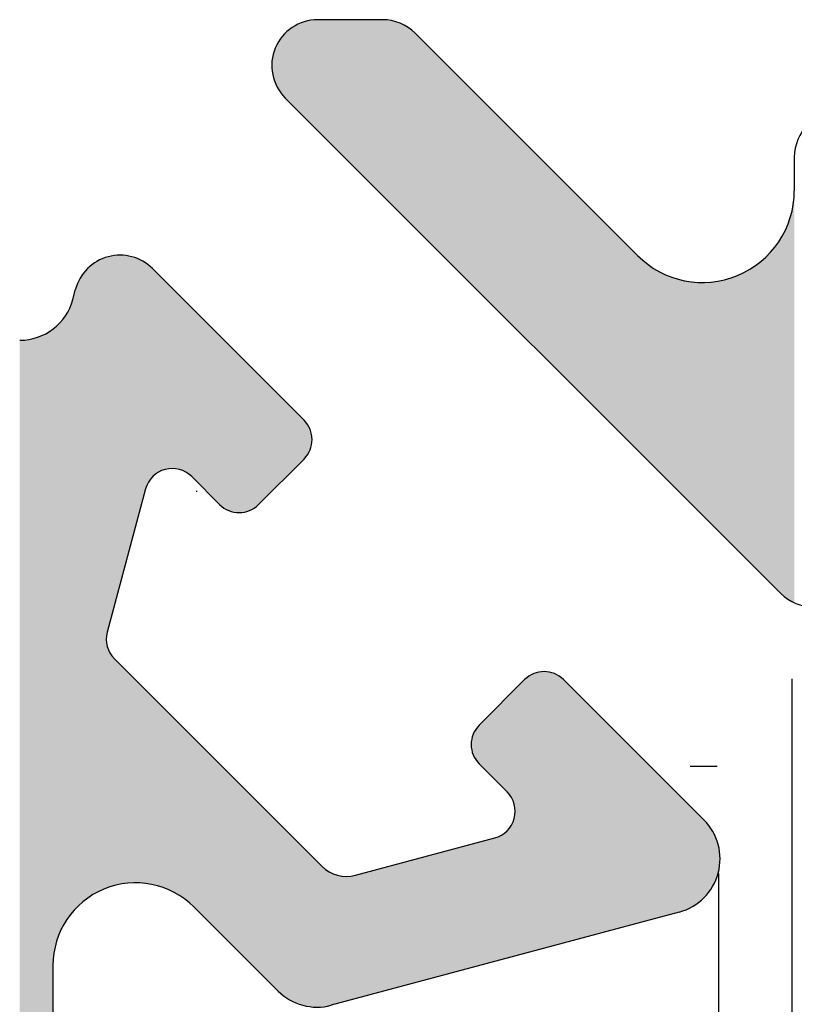
# Model space of a CAD drawing. Extents: x 5703 to 6902, y -25 to 843.
# Drawn here: x 5895 to 5904, y 723 to 734 of the extents above; entities that cross this region are included whole.
import ezdxf

# ---------------------------------------------------------------- set-up
doc = ezdxf.new("R2010")
doc.units = 0
doc.header["$MEASUREMENT"] = 0
doc.layers.get('0').update_dxf_attribs({"linetype": 'CONTINUOUS'})
doc.layers.add('LEVEL_2', color=7, linetype='CONTINUOUS')
doc.layers.add('SL-caixilho', color=3, linetype='CONTINUOUS')

# ---------------------------------------------------------------- blocks, each defined once
blk = doc.blocks.new('*U2')
at = {"layer": 'LEVEL_2', "color": 7}
for points in [[(5654.198, 2315.955), (5654.171, 2322.826), (5654.198, 2322.833)], [(5654.207, 2318.748), (5654.198, 2322.833), (5654.207, 2322.835)], [(5654.225, 2318.815), (5654.207, 2322.835), (5654.225, 2322.84)], [(5654.248, 2318.9), (5654.225, 2322.84), (5654.248, 2322.846)], [(5654.251, 2318.913), (5654.248, 2322.846), (5654.251, 2322.847)], [(5654.263, 2318.957), (5654.251, 2322.847), (5654.263, 2322.85)], [(5654.285, 2319.038), (5654.263, 2322.85), (5654.285, 2322.852)], [(5654.358, 2319.31), (5654.285, 2322.852), (5654.358, 2322.857)], [(5654.01, 2315.857), (5653.961, 2322.673), (5654.01, 2322.727)], [(5654.018, 2315.862), (5654.01, 2322.727), (5654.018, 2322.733)], [(5654.086, 2315.906), (5654.018, 2322.733), (5654.086, 2322.784)], [(5654.098, 2315.913), (5654.086, 2322.784), (5654.098, 2322.79)], [(5654.171, 2315.944), (5654.098, 2322.79), (5654.171, 2322.826)], [(5653.946, 2315.811), (5653.896, 2322.576), (5653.946, 2322.657)], [(5653.961, 2315.825), (5653.946, 2322.657), (5653.961, 2322.673)], [(5653.896, 2315.764), (5653.863, 2322.486), (5653.896, 2322.576)], [(5653.842, 2315.713), (5653.833, 2322.375), (5653.842, 2322.408)], [(5653.863, 2315.733), (5653.842, 2322.408), (5653.863, 2322.486)], [(5654.923, 2320.532), (5654.923, 2322.488), (5654.979, 2320.525)], [(5654.979, 2320.525), (5654.979, 2322.431), (5655.027, 2320.51)], [(5653.833, 2315.701), (5653.797, 2322.277), (5653.833, 2322.375)], [(5655.027, 2320.51), (5655.027, 2322.383), (5655.034, 2320.508)], [(5655.034, 2320.508), (5655.034, 2322.377), (5655.084, 2320.481)], [(5655.084, 2320.481), (5655.084, 2322.327), (5655.128, 2320.444)], [(5653.746, 2315.582), (5653.737, 2322.174), (5653.746, 2322.189)], [(5653.794, 2315.648), (5653.746, 2322.189), (5653.794, 2322.27)], [(5653.797, 2315.652), (5653.794, 2322.27), (5653.797, 2322.277)], [(5655.128, 2320.444), (5655.128, 2322.283), (5655.152, 2320.42)], [(5655.152, 2320.42), (5655.152, 2322.258), (5655.432, 2320.14)], [(5653.662, 2315.389), (5653.631, 2322.066), (5653.662, 2322.09)], [(5653.674, 2315.436), (5653.662, 2322.09), (5653.674, 2322.104)], [(5653.662, 2315.391), (5653.662, 2322.09), (5653.662, 2322.09)], [(5653.737, 2315.563), (5653.674, 2322.104), (5653.737, 2322.174)], [(5653.573, 2304.505), (5653.473, 2321.972), (5653.573, 2322.022)], [(5653.616, 2304.43), (5653.573, 2322.022), (5653.616, 2322.055)], [(5653.573, 2304.505), (5653.573, 2322.022), (5653.616, 2304.43)], [(5653.631, 2315.279), (5653.616, 2322.055), (5653.631, 2322.066)], [(5655.432, 2320.14), (5655.432, 2321.979), (5655.478, 2320.103)], [(5653.365, 2304.864), (5653.254, 2321.93), (5653.365, 2321.941)], [(5653.254, 2305.058), (5653.254, 2321.93), (5653.365, 2304.864)], [(5653.473, 2304.678), (5653.365, 2321.941), (5653.473, 2321.972)], [(5653.365, 2304.864), (5653.365, 2321.941), (5653.473, 2304.678)], [(5653.473, 2304.678), (5653.473, 2321.972), (5653.573, 2304.505)], [(5655.478, 2320.103), (5655.478, 2321.933), (5655.529, 2320.075)], [(5655.529, 2320.075), (5655.529, 2321.881), (5655.586, 2320.058)], [(5655.586, 2320.058), (5655.586, 2321.825), (5655.637, 2320.053)], [(5655.637, 2320.053), (5655.637, 2321.774), (5655.644, 2320.052)], [(5658.755, 2315.247), (5658.653, 2318.128), (5658.755, 2318.231)], [(5658.801, 2315.259), (5658.755, 2318.231), (5658.801, 2318.268)], [(5658.853, 2315.273), (5658.801, 2318.268), (5658.853, 2318.296)], [(5658.909, 2315.288), (5658.853, 2318.296), (5658.909, 2318.313)], [(5658.968, 2315.304), (5658.909, 2318.313), (5658.968, 2318.319)], [(5654.57, 2316.015), (5654.57, 2318.173), (5654.626, 2316.006)], [(5654.626, 2316.006), (5654.626, 2318.118), (5654.626, 2316.006)], [(5654.626, 2316.006), (5654.626, 2318.117), (5654.646, 2316.003)], [(5658.634, 2316.897), (5658.628, 2318.104), (5658.634, 2318.109)], [(5658.646, 2316.859), (5658.634, 2318.109), (5658.646, 2318.121)], [(5658.634, 2316.897), (5658.634, 2318.109), (5658.646, 2316.859)], [(5658.649, 2316.836), (5658.646, 2318.121), (5658.649, 2318.124)], [(5658.646, 2316.859), (5658.646, 2318.121), (5658.649, 2316.836)], [(5658.653, 2316.802), (5658.649, 2318.124), (5658.653, 2318.128)], [(5658.649, 2316.836), (5658.649, 2318.124), (5658.653, 2316.802)], [(5654.646, 2316.003), (5654.646, 2318.098), (5654.675, 2315.999)], [(5654.675, 2315.999), (5654.675, 2318.068), (5654.7, 2315.995)], [(5654.7, 2315.995), (5654.7, 2318.044), (5654.714, 2315.993)], [(5654.714, 2315.993), (5654.714, 2318.03), (5654.731, 2315.99)], [(5654.731, 2315.99), (5654.731, 2318.012), (5654.759, 2315.981)], [(5658.532, 2317.04), (5658.484, 2317.959), (5658.532, 2318.008)], [(5658.565, 2317.007), (5658.532, 2318.008), (5658.565, 2318.04)], [(5658.532, 2317.04), (5658.532, 2318.008), (5658.565, 2317.007)], [(5658.575, 2316.995), (5658.565, 2318.04), (5658.575, 2318.05)], [(5658.565, 2317.007), (5658.565, 2318.04), (5658.575, 2316.995)], [(5658.601, 2316.963), (5658.575, 2318.05), (5658.601, 2318.077)], [(5658.575, 2316.995), (5658.575, 2318.05), (5658.601, 2316.963)], [(5658.609, 2316.949), (5658.601, 2318.077), (5658.609, 2318.084)], [(5658.601, 2316.963), (5658.601, 2318.077), (5658.609, 2316.949)], [(5658.628, 2316.913), (5658.609, 2318.084), (5658.628, 2318.104)], [(5658.609, 2316.949), (5658.609, 2318.084), (5658.628, 2316.913)], [(5658.628, 2316.913), (5658.628, 2318.104), (5658.634, 2316.897)], [(5654.759, 2315.981), (5654.759, 2317.984), (5654.811, 2315.963)], [(5654.811, 2315.963), (5654.811, 2317.933), (5654.866, 2315.944)], [(5658.43, 2317.142), (5658.261, 2317.736), (5658.43, 2317.906)], [(5658.484, 2317.088), (5658.43, 2317.906), (5658.484, 2317.959)], [(5658.43, 2317.142), (5658.43, 2317.906), (5658.484, 2317.088)], [(5658.484, 2317.088), (5658.484, 2317.959), (5658.532, 2317.04)], [(5654.866, 2315.944), (5654.866, 2317.878), (5654.885, 2315.937)], [(5654.885, 2315.937), (5654.885, 2317.858), (5654.923, 2315.916)], [(5654.923, 2315.916), (5654.923, 2317.821), (5654.979, 2315.884)], [(5654.979, 2315.884), (5654.979, 2317.764), (5655.027, 2315.857)], [(5655.027, 2315.857), (5655.027, 2317.717), (5655.034, 2315.852)], [(5655.034, 2315.852), (5655.034, 2317.71), (5655.084, 2315.81)], [(5658.223, 2317.357), (5658.195, 2317.639), (5658.223, 2317.69)], [(5658.235, 2317.343), (5658.223, 2317.69), (5658.235, 2317.704)], [(5658.223, 2317.357), (5658.223, 2317.69), (5658.223, 2317.357)], [(5658.223, 2317.357), (5658.223, 2317.69), (5658.223, 2317.69)], [(5658.223, 2317.357), (5658.223, 2317.69), (5658.235, 2317.343)], [(5658.26, 2317.312), (5658.235, 2317.705), (5658.26, 2317.736)], [(5658.235, 2317.343), (5658.235, 2317.704), (5658.235, 2317.705)], [(5658.235, 2317.343), (5658.235, 2317.705), (5658.26, 2317.312)], [(5658.235, 2317.343), (5658.235, 2317.704), (5658.235, 2317.343)], [(5658.26, 2317.312), (5658.26, 2317.736), (5658.261, 2317.312)], [(5658.261, 2317.312), (5658.26, 2317.736), (5658.261, 2317.736)], [(5658.261, 2317.312), (5658.261, 2317.736), (5658.43, 2317.142)], [(5655.084, 2315.81), (5655.084, 2317.66), (5655.128, 2315.773)], [(5655.128, 2315.773), (5655.128, 2317.616), (5655.152, 2315.753)], [(5655.152, 2315.753), (5655.152, 2317.591), (5655.432, 2315.473)], [(5658.178, 2317.465), (5658.173, 2317.524), (5658.178, 2317.582)], [(5658.195, 2317.409), (5658.178, 2317.582), (5658.195, 2317.639)], [(5658.178, 2317.465), (5658.178, 2317.582), (5658.178, 2317.465)], [(5658.178, 2317.465), (5658.178, 2317.582), (5658.178, 2317.582)], [(5658.178, 2317.465), (5658.178, 2317.582), (5658.195, 2317.409)], [(5658.195, 2317.409), (5658.195, 2317.639), (5658.195, 2317.409)], [(5658.195, 2317.409), (5658.195, 2317.639), (5658.195, 2317.639)], [(5658.195, 2317.409), (5658.195, 2317.639), (5658.223, 2317.357)], [(5655.432, 2315.473), (5655.432, 2317.312), (5655.478, 2315.428)], [(5655.478, 2315.428), (5655.478, 2317.266), (5655.529, 2315.376)], [(5655.529, 2315.376), (5655.529, 2317.214), (5655.586, 2315.32)], [(5655.586, 2315.32), (5655.586, 2317.158), (5655.637, 2315.269)], [(5655.637, 2315.269), (5655.637, 2317.107), (5655.644, 2315.261)], [(5655.644, 2315.261), (5655.644, 2317.1), (5655.665, 2315.24)], [(5655.665, 2315.24), (5655.665, 2317.078), (5655.666, 2315.24)], [(5655.666, 2315.24), (5655.666, 2317.078), (5655.696, 2315.21)], [(5655.696, 2315.21), (5655.696, 2317.048), (5655.703, 2315.203)], [(5655.703, 2315.203), (5655.703, 2317.041), (5655.733, 2315.173)], [(5655.733, 2315.173), (5655.733, 2317.011), (5655.759, 2315.146)], [(5655.759, 2315.146), (5655.759, 2316.985), (5655.775, 2315.13)], [(5655.775, 2315.13), (5655.775, 2316.968), (5655.811, 2315.094)], [(5655.811, 2315.094), (5655.811, 2316.933), (5655.823, 2315.083)], [(5655.823, 2315.083), (5655.823, 2316.921), (5655.856, 2315.049)], [(5655.856, 2315.049), (5655.856, 2316.887), (5655.873, 2315.032)], [(5655.873, 2315.032), (5655.873, 2316.87), (5655.925, 2314.98)], [(5655.925, 2314.98), (5655.925, 2316.818), (5655.937, 2314.969)], [(5655.937, 2314.969), (5655.937, 2316.807), (5655.989, 2314.916)], [(5655.989, 2314.916), (5655.989, 2316.755), (5656.068, 2314.837)], [(5658.646, 2315.217), (5658.634, 2316.69), (5658.646, 2316.735)], [(5658.649, 2315.218), (5658.646, 2316.735), (5658.649, 2316.745)], [(5658.653, 2315.219), (5658.649, 2316.745), (5658.653, 2316.802)], [(5656.068, 2314.837), (5656.068, 2316.676), (5656.148, 2314.77)], [(5658.601, 2315.205), (5658.575, 2316.593), (5658.601, 2316.629)], [(5658.609, 2315.207), (5658.601, 2316.629), (5658.609, 2316.639)], [(5658.628, 2315.213), (5658.609, 2316.639), (5658.628, 2316.679)], [(5658.634, 2315.214), (5658.628, 2316.679), (5658.634, 2316.69)], [(5656.148, 2314.77), (5656.148, 2316.595), (5656.239, 2314.718)], [(5656.239, 2314.718), (5656.239, 2316.505), (5656.306, 2314.693)], [(5658.43, 2315.16), (5658.261, 2316.46), (5658.43, 2316.505)], [(5658.484, 2315.174), (5658.43, 2316.505), (5658.484, 2316.525)], [(5658.532, 2315.187), (5658.484, 2316.525), (5658.532, 2316.555)], [(5658.565, 2315.196), (5658.532, 2316.555), (5658.565, 2316.584)], [(5658.575, 2315.198), (5658.565, 2316.584), (5658.575, 2316.593)], [(5656.306, 2314.693), (5656.306, 2316.437), (5656.337, 2314.682)], [(5656.337, 2314.682), (5656.337, 2316.407), (5656.351, 2314.679)], [(5656.351, 2314.679), (5656.351, 2316.392), (5656.389, 2314.673)], [(5658.173, 2315.091), (5657.714, 2316.313), (5658.173, 2316.436)], [(5658.178, 2315.092), (5658.173, 2316.436), (5658.178, 2316.438)], [(5658.195, 2315.097), (5658.178, 2316.438), (5658.195, 2316.442)], [(5658.178, 2315.092), (5658.178, 2316.438), (5658.178, 2316.438)], [(5658.223, 2315.104), (5658.195, 2316.442), (5658.223, 2316.45)], [(5658.195, 2315.097), (5658.195, 2316.442), (5658.195, 2316.442)], [(5658.235, 2315.107), (5658.223, 2316.45), (5658.235, 2316.453)], [(5658.223, 2315.104), (5658.223, 2316.45), (5658.223, 2316.45)], [(5658.26, 2315.114), (5658.235, 2316.453), (5658.26, 2316.46)], [(5658.235, 2315.107), (5658.235, 2316.453), (5658.235, 2316.453)], [(5658.261, 2315.114), (5658.26, 2316.46), (5658.261, 2316.46)], [(5656.389, 2314.673), (5656.389, 2316.355), (5656.416, 2314.668)], [(5656.416, 2314.668), (5656.416, 2316.327), (5656.433, 2314.665)], [(5656.433, 2314.665), (5656.433, 2316.31), (5656.439, 2314.664)], [(5656.439, 2314.664), (5656.439, 2316.305), (5656.44, 2314.664)], [(5657.714, 2314.968), (5657.209, 2316.178), (5657.714, 2316.313)], [(5657.209, 2314.832), (5656.911, 2316.098), (5657.209, 2316.178)], [(5656.911, 2314.752), (5656.846, 2316.087), (5656.911, 2316.098)]]:
    blk.add_solid(points, dxfattribs=at)
at = {"layer": 'LEVEL_2', "color": 7, "extrusion": (0, 0, -1)}
for points in [[(-5654.198, 2318.697), (-5654.198, 2322.833), (-5654.207, 2318.748)], [(-5654.207, 2318.748), (-5654.207, 2322.835), (-5654.225, 2318.815)], [(-5654.225, 2318.815), (-5654.225, 2322.84), (-5654.248, 2318.9)], [(-5654.248, 2318.9), (-5654.248, 2322.846), (-5654.251, 2318.913)], [(-5654.251, 2318.913), (-5654.251, 2322.847), (-5654.263, 2318.957)], [(-5654.263, 2318.957), (-5654.263, 2322.85), (-5654.285, 2319.038)], [(-5654.285, 2319.038), (-5654.285, 2322.852), (-5654.358, 2319.31)], [(-5654.358, 2319.31), (-5654.358, 2322.857), (-5654.407, 2319.495)], [(-5654.407, 2319.495), (-5654.358, 2322.857), (-5654.407, 2322.851)], [(-5654.407, 2319.495), (-5654.407, 2322.851), (-5654.452, 2319.663)], [(-5654.452, 2319.663), (-5654.407, 2322.851), (-5654.452, 2322.846)], [(-5654.452, 2319.663), (-5654.452, 2322.846), (-5654.543, 2320.001)], [(-5654.543, 2320.001), (-5654.452, 2322.846), (-5654.543, 2322.817)], [(-5654.01, 2315.857), (-5654.01, 2322.727), (-5654.018, 2315.862)], [(-5654.018, 2315.862), (-5654.018, 2322.733), (-5654.086, 2315.906)], [(-5654.086, 2315.906), (-5654.086, 2322.784), (-5654.098, 2315.913)], [(-5654.098, 2315.913), (-5654.098, 2322.79), (-5654.171, 2315.944)], [(-5654.171, 2315.944), (-5654.171, 2322.826), (-5654.198, 2315.955)], [(-5654.543, 2320.001), (-5654.543, 2322.817), (-5654.57, 2320.103)], [(-5654.57, 2320.103), (-5654.543, 2322.817), (-5654.57, 2322.802)], [(-5654.57, 2320.103), (-5654.57, 2322.802), (-5654.626, 2320.31)], [(-5654.626, 2320.31), (-5654.57, 2322.802), (-5654.626, 2322.772)], [(-5654.626, 2320.31), (-5654.626, 2322.772), (-5654.626, 2320.312)], [(-5654.626, 2320.312), (-5654.626, 2322.772), (-5654.626, 2322.771)], [(-5654.626, 2320.312), (-5654.626, 2322.771), (-5654.646, 2320.363)], [(-5654.646, 2320.363), (-5654.626, 2322.771), (-5654.646, 2322.755)], [(-5654.646, 2320.363), (-5654.646, 2322.755), (-5654.675, 2320.412)], [(-5654.675, 2320.412), (-5654.646, 2322.755), (-5654.675, 2322.731)], [(-5654.675, 2320.412), (-5654.675, 2322.731), (-5654.7, 2320.439)], [(-5654.7, 2320.439), (-5654.675, 2322.731), (-5654.7, 2322.711)], [(-5653.946, 2315.811), (-5653.946, 2322.657), (-5653.961, 2315.825)], [(-5653.961, 2315.825), (-5653.961, 2322.673), (-5654.01, 2315.857)], [(-5654.7, 2320.439), (-5654.7, 2322.711), (-5654.714, 2320.454)], [(-5654.714, 2320.454), (-5654.7, 2322.711), (-5654.714, 2322.697)], [(-5654.714, 2320.454), (-5654.714, 2322.697), (-5654.731, 2320.467)], [(-5654.731, 2320.467), (-5654.714, 2322.697), (-5654.731, 2322.679)], [(-5654.731, 2320.467), (-5654.731, 2322.679), (-5654.759, 2320.488)], [(-5654.759, 2320.488), (-5654.731, 2322.679), (-5654.759, 2322.651)], [(-5654.759, 2320.488), (-5654.759, 2322.651), (-5654.811, 2320.513)], [(-5654.811, 2320.513), (-5654.759, 2322.651), (-5654.811, 2322.6)], [(-5653.896, 2315.764), (-5653.896, 2322.576), (-5653.946, 2315.811)], [(-5654.811, 2320.513), (-5654.811, 2322.6), (-5654.866, 2320.528)], [(-5654.866, 2320.528), (-5654.811, 2322.6), (-5654.866, 2322.545)], [(-5654.866, 2320.528), (-5654.866, 2322.545), (-5654.885, 2320.53)], [(-5654.885, 2320.53), (-5654.866, 2322.545), (-5654.885, 2322.525)], [(-5654.885, 2320.53), (-5654.885, 2322.525), (-5654.923, 2320.532)], [(-5654.923, 2320.532), (-5654.885, 2322.525), (-5654.923, 2322.488)], [(-5653.842, 2315.713), (-5653.842, 2322.408), (-5653.863, 2315.733)], [(-5653.863, 2315.733), (-5653.863, 2322.486), (-5653.896, 2315.764)], [(-5654.979, 2320.525), (-5654.923, 2322.488), (-5654.979, 2322.431)], [(-5655.027, 2320.51), (-5654.979, 2322.431), (-5655.027, 2322.383)], [(-5653.833, 2315.701), (-5653.833, 2322.375), (-5653.842, 2315.713)], [(-5655.034, 2320.508), (-5655.027, 2322.383), (-5655.034, 2322.377)], [(-5655.084, 2320.481), (-5655.034, 2322.377), (-5655.084, 2322.327)], [(-5655.128, 2320.444), (-5655.084, 2322.327), (-5655.128, 2322.283)], [(-5653.746, 2315.582), (-5653.746, 2322.189), (-5653.794, 2315.648)], [(-5653.794, 2315.648), (-5653.794, 2322.27), (-5653.797, 2315.652)], [(-5653.797, 2315.652), (-5653.797, 2322.277), (-5653.833, 2315.701)], [(-5655.152, 2320.42), (-5655.128, 2322.283), (-5655.152, 2322.258)], [(-5655.432, 2320.14), (-5655.152, 2322.258), (-5655.432, 2321.979)], [(-5653.662, 2315.389), (-5653.662, 2322.09), (-5653.662, 2315.391)], [(-5653.662, 2315.391), (-5653.662, 2322.09), (-5653.674, 2315.436)], [(-5653.674, 2315.436), (-5653.674, 2322.104), (-5653.737, 2315.563)], [(-5653.737, 2315.563), (-5653.737, 2322.174), (-5653.746, 2315.582)], [(-5653.616, 2315.117), (-5653.616, 2322.055), (-5653.631, 2315.279)], [(-5653.631, 2315.279), (-5653.631, 2322.066), (-5653.662, 2315.389)], [(-5655.478, 2320.103), (-5655.432, 2321.979), (-5655.478, 2321.933)], [(-5655.529, 2320.075), (-5655.478, 2321.933), (-5655.529, 2321.881)], [(-5655.586, 2320.058), (-5655.529, 2321.881), (-5655.586, 2321.825)], [(-5655.637, 2320.053), (-5655.586, 2321.825), (-5655.637, 2321.774)], [(-5655.644, 2320.052), (-5655.637, 2321.774), (-5655.644, 2321.766)], [(-5655.644, 2320.052), (-5655.644, 2321.766), (-5655.665, 2320.054)], [(-5655.665, 2320.054), (-5655.644, 2321.766), (-5655.665, 2321.745)], [(-5655.665, 2320.054), (-5655.665, 2321.745), (-5655.666, 2320.054)], [(-5655.666, 2320.054), (-5655.665, 2321.745), (-5655.666, 2321.745)], [(-5655.666, 2320.054), (-5655.666, 2321.745), (-5655.696, 2320.057)], [(-5655.696, 2320.057), (-5655.666, 2321.745), (-5655.696, 2321.715)], [(-5655.696, 2320.057), (-5655.696, 2321.715), (-5655.703, 2320.058)], [(-5655.703, 2320.058), (-5655.696, 2321.715), (-5655.703, 2321.708)], [(-5655.703, 2320.058), (-5655.703, 2321.708), (-5655.733, 2320.067)], [(-5655.733, 2320.067), (-5655.703, 2321.708), (-5655.733, 2321.678)], [(-5655.733, 2320.067), (-5655.733, 2321.678), (-5655.759, 2320.075)], [(-5655.759, 2320.075), (-5655.733, 2321.678), (-5655.759, 2321.652)], [(-5655.759, 2320.075), (-5655.759, 2321.652), (-5655.775, 2320.084)], [(-5655.775, 2320.084), (-5655.759, 2321.652), (-5655.775, 2321.635)], [(-5655.775, 2320.084), (-5655.775, 2321.635), (-5655.811, 2320.103)], [(-5655.811, 2320.103), (-5655.775, 2321.635), (-5655.811, 2321.6)], [(-5655.811, 2320.103), (-5655.811, 2321.6), (-5655.823, 2320.112)], [(-5655.823, 2320.112), (-5655.811, 2321.6), (-5655.823, 2321.588)], [(-5655.823, 2320.112), (-5655.823, 2321.588), (-5655.856, 2320.14)], [(-5655.856, 2320.14), (-5655.823, 2321.588), (-5655.856, 2321.554)], [(-5655.856, 2320.14), (-5655.856, 2321.554), (-5655.873, 2320.157)], [(-5655.873, 2320.157), (-5655.856, 2321.554), (-5655.873, 2321.537)], [(-5655.873, 2320.157), (-5655.873, 2321.537), (-5655.925, 2320.209)], [(-5655.925, 2320.209), (-5655.873, 2321.537), (-5655.925, 2321.485)], [(-5655.925, 2320.209), (-5655.925, 2321.485), (-5655.937, 2320.22)], [(-5655.937, 2320.22), (-5655.925, 2321.485), (-5655.937, 2321.474)], [(-5655.937, 2320.22), (-5655.937, 2321.474), (-5655.989, 2320.273)], [(-5655.989, 2320.273), (-5655.937, 2321.474), (-5655.989, 2321.422)], [(-5655.989, 2320.273), (-5655.989, 2321.422), (-5656.068, 2320.352)], [(-5656.068, 2320.352), (-5655.989, 2321.422), (-5656.068, 2321.343)], [(-5656.068, 2320.352), (-5656.068, 2321.343), (-5656.148, 2320.432)], [(-5656.148, 2320.432), (-5656.068, 2321.343), (-5656.148, 2321.262)], [(-5656.148, 2320.432), (-5656.148, 2321.262), (-5656.239, 2320.523)], [(-5656.239, 2320.523), (-5656.148, 2321.262), (-5656.239, 2321.172)], [(-5656.239, 2320.523), (-5656.239, 2321.172), (-5656.306, 2320.59)], [(-5656.306, 2320.59), (-5656.239, 2321.172), (-5656.306, 2321.104)], [(-5656.306, 2320.59), (-5656.306, 2321.104), (-5656.337, 2320.621)], [(-5656.337, 2320.621), (-5656.306, 2321.104), (-5656.337, 2321.074)], [(-5656.337, 2320.621), (-5656.337, 2321.074), (-5656.351, 2320.635)], [(-5656.351, 2320.635), (-5656.337, 2321.074), (-5656.351, 2321.059)], [(-5656.351, 2320.635), (-5656.351, 2321.059), (-5656.389, 2320.681)], [(-5656.389, 2320.681), (-5656.351, 2321.059), (-5656.389, 2321.014)], [(-5656.389, 2320.681), (-5656.389, 2321.014), (-5656.416, 2320.732)], [(-5656.416, 2320.732), (-5656.389, 2321.014), (-5656.416, 2320.962)], [(-5656.416, 2320.732), (-5656.416, 2320.962), (-5656.433, 2320.789)], [(-5656.433, 2320.789), (-5656.416, 2320.962), (-5656.433, 2320.906)], [(-5656.433, 2320.789), (-5656.433, 2320.906), (-5656.439, 2320.847)], [(-5654.198, 2315.955), (-5654.198, 2318.645), (-5654.207, 2315.959)], [(-5654.207, 2315.959), (-5654.198, 2318.645), (-5654.207, 2318.593)], [(-5654.207, 2315.959), (-5654.207, 2318.593), (-5654.225, 2315.966)], [(-5654.225, 2315.966), (-5654.207, 2318.593), (-5654.225, 2318.544)], [(-5654.225, 2315.966), (-5654.225, 2318.544), (-5654.248, 2315.976)], [(-5654.248, 2315.976), (-5654.225, 2318.544), (-5654.248, 2318.504)], [(-5654.248, 2315.976), (-5654.248, 2318.504), (-5654.251, 2315.976)], [(-5654.251, 2315.976), (-5654.248, 2318.504), (-5654.251, 2318.499)], [(-5654.251, 2315.976), (-5654.251, 2318.499), (-5654.263, 2315.979)], [(-5654.263, 2315.979), (-5654.251, 2318.499), (-5654.263, 2318.485)], [(-5654.263, 2315.979), (-5654.263, 2318.485), (-5654.285, 2315.984)], [(-5654.285, 2315.984), (-5654.263, 2318.485), (-5654.285, 2318.459)], [(-5654.285, 2315.984), (-5654.285, 2318.459), (-5654.358, 2315.999)], [(-5654.358, 2315.999), (-5654.285, 2318.459), (-5654.358, 2318.386)], [(-5654.358, 2315.999), (-5654.358, 2318.386), (-5654.407, 2316.01)], [(-5654.407, 2316.01), (-5654.358, 2318.386), (-5654.407, 2318.336)], [(-5654.407, 2316.01), (-5654.407, 2318.336), (-5654.452, 2316.011)], [(-5654.452, 2316.011), (-5654.407, 2318.336), (-5654.452, 2318.291)], [(-5654.452, 2316.011), (-5654.452, 2318.291), (-5654.543, 2316.014)], [(-5654.543, 2316.014), (-5654.452, 2318.291), (-5654.543, 2318.201)], [(-5658.755, 2315.247), (-5658.755, 2318.231), (-5658.801, 2315.259)], [(-5658.801, 2315.259), (-5658.801, 2318.268), (-5658.853, 2315.273)], [(-5658.853, 2315.273), (-5658.853, 2318.296), (-5658.909, 2315.288)], [(-5658.909, 2315.288), (-5658.909, 2318.313), (-5658.968, 2315.304)], [(-5658.968, 2315.304), (-5658.968, 2318.319), (-5659.026, 2315.319)], [(-5659.026, 2315.319), (-5658.968, 2318.319), (-5659.026, 2318.313)], [(-5659.026, 2315.319), (-5659.026, 2318.313), (-5659.082, 2315.334)], [(-5659.082, 2315.334), (-5659.026, 2318.313), (-5659.082, 2318.296)], [(-5659.082, 2315.334), (-5659.082, 2318.296), (-5659.134, 2315.348)], [(-5659.134, 2315.348), (-5659.082, 2318.296), (-5659.134, 2318.268)], [(-5659.134, 2315.348), (-5659.134, 2318.268), (-5659.18, 2315.36)], [(-5659.18, 2315.36), (-5659.134, 2318.268), (-5659.18, 2318.231)], [(-5659.18, 2315.36), (-5659.18, 2318.231), (-5660.44, 2315.698)], [(-5660.44, 2315.698), (-5659.18, 2318.231), (-5660.44, 2316.971)], [(-5654.543, 2316.014), (-5654.543, 2318.201), (-5654.57, 2316.015)], [(-5654.57, 2316.015), (-5654.543, 2318.201), (-5654.57, 2318.173)], [(-5654.626, 2316.006), (-5654.57, 2318.173), (-5654.626, 2318.118)], [(-5654.626, 2316.006), (-5654.626, 2318.118), (-5654.626, 2318.117)], [(-5654.646, 2316.003), (-5654.626, 2318.117), (-5654.646, 2318.098)], [(-5658.653, 2315.219), (-5658.653, 2318.128), (-5658.755, 2315.247)], [(-5654.675, 2315.999), (-5654.646, 2318.098), (-5654.675, 2318.068)], [(-5654.7, 2315.995), (-5654.675, 2318.068), (-5654.7, 2318.044)], [(-5654.714, 2315.993), (-5654.7, 2318.044), (-5654.714, 2318.03)], [(-5654.731, 2315.99), (-5654.714, 2318.03), (-5654.731, 2318.012)], [(-5654.759, 2315.981), (-5654.731, 2318.012), (-5654.759, 2317.984)], [(-5654.811, 2315.963), (-5654.759, 2317.984), (-5654.811, 2317.933)], [(-5654.866, 2315.944), (-5654.811, 2317.933), (-5654.866, 2317.878)], [(-5654.885, 2315.937), (-5654.866, 2317.878), (-5654.885, 2317.858)], [(-5654.923, 2315.916), (-5654.885, 2317.858), (-5654.923, 2317.821)], [(-5654.979, 2315.884), (-5654.923, 2317.821), (-5654.979, 2317.764)], [(-5655.027, 2315.857), (-5654.979, 2317.764), (-5655.027, 2317.717)], [(-5655.034, 2315.852), (-5655.027, 2317.717), (-5655.034, 2317.71)], [(-5655.084, 2315.81), (-5655.034, 2317.71), (-5655.084, 2317.66)], [(-5655.128, 2315.773), (-5655.084, 2317.66), (-5655.128, 2317.616)], [(-5655.152, 2315.753), (-5655.128, 2317.616), (-5655.152, 2317.591)], [(-5655.432, 2315.473), (-5655.152, 2317.591), (-5655.432, 2317.312)], [(-5655.478, 2315.428), (-5655.432, 2317.312), (-5655.478, 2317.266)], [(-5655.529, 2315.376), (-5655.478, 2317.266), (-5655.529, 2317.214)], [(-5655.586, 2315.32), (-5655.529, 2317.214), (-5655.586, 2317.158)], [(-5655.637, 2315.269), (-5655.586, 2317.158), (-5655.637, 2317.107)], [(-5655.644, 2315.261), (-5655.637, 2317.107), (-5655.644, 2317.1)], [(-5655.665, 2315.24), (-5655.644, 2317.1), (-5655.665, 2317.078)], [(-5655.666, 2315.24), (-5655.665, 2317.078), (-5655.666, 2317.078)], [(-5655.696, 2315.21), (-5655.666, 2317.078), (-5655.696, 2317.048)], [(-5655.703, 2315.203), (-5655.696, 2317.048), (-5655.703, 2317.041)], [(-5655.733, 2315.173), (-5655.703, 2317.041), (-5655.733, 2317.011)], [(-5655.759, 2315.146), (-5655.733, 2317.011), (-5655.759, 2316.985)], [(-5655.775, 2315.13), (-5655.759, 2316.985), (-5655.775, 2316.968)], [(-5655.811, 2315.094), (-5655.775, 2316.968), (-5655.811, 2316.933)], [(-5655.823, 2315.083), (-5655.811, 2316.933), (-5655.823, 2316.921)], [(-5660.44, 2315.698), (-5660.44, 2316.971), (-5660.547, 2315.738)], [(-5660.547, 2315.738), (-5660.44, 2316.971), (-5660.547, 2316.864)], [(-5655.856, 2315.049), (-5655.823, 2316.921), (-5655.856, 2316.887)], [(-5655.873, 2315.032), (-5655.856, 2316.887), (-5655.873, 2316.87)], [(-5655.925, 2314.98), (-5655.873, 2316.87), (-5655.925, 2316.818)], [(-5660.547, 2315.738), (-5660.547, 2316.864), (-5660.644, 2315.797)], [(-5660.644, 2315.797), (-5660.547, 2316.864), (-5660.644, 2316.767)], [(-5655.937, 2314.969), (-5655.925, 2316.818), (-5655.937, 2316.807)], [(-5655.989, 2314.916), (-5655.937, 2316.807), (-5655.989, 2316.755)], [(-5656.068, 2314.837), (-5655.989, 2316.755), (-5656.068, 2316.676)], [(-5658.646, 2315.217), (-5658.646, 2316.735), (-5658.649, 2315.218)], [(-5658.649, 2315.218), (-5658.649, 2316.745), (-5658.653, 2315.219)], [(-5660.644, 2315.797), (-5660.644, 2316.767), (-5660.709, 2315.856)], [(-5660.709, 2315.856), (-5660.644, 2316.767), (-5660.709, 2316.702)], [(-5656.148, 2314.77), (-5656.068, 2316.676), (-5656.148, 2316.595)], [(-5658.601, 2315.205), (-5658.601, 2316.629), (-5658.609, 2315.207)], [(-5658.609, 2315.207), (-5658.609, 2316.639), (-5658.628, 2315.213)], [(-5658.628, 2315.213), (-5658.628, 2316.679), (-5658.634, 2315.214)], [(-5658.634, 2315.214), (-5658.634, 2316.69), (-5658.646, 2315.217)], [(-5660.709, 2315.856), (-5660.709, 2316.702), (-5660.729, 2315.874)], [(-5660.729, 2315.874), (-5660.709, 2316.702), (-5660.729, 2316.678)], [(-5660.729, 2315.874), (-5660.729, 2316.678), (-5660.781, 2315.945)], [(-5660.781, 2315.945), (-5660.729, 2316.678), (-5660.781, 2316.614)], [(-5660.781, 2315.945), (-5660.781, 2316.614), (-5660.797, 2315.965)], [(-5660.797, 2315.965), (-5660.781, 2316.614), (-5660.797, 2316.586)], [(-5656.239, 2314.718), (-5656.148, 2316.595), (-5656.239, 2316.505)], [(-5656.306, 2314.693), (-5656.239, 2316.505), (-5656.306, 2316.437)], [(-5658.43, 2315.16), (-5658.43, 2316.505), (-5658.484, 2315.174)], [(-5658.484, 2315.174), (-5658.484, 2316.525), (-5658.532, 2315.187)], [(-5658.532, 2315.187), (-5658.532, 2316.555), (-5658.565, 2315.196)], [(-5658.565, 2315.196), (-5658.565, 2316.584), (-5658.575, 2315.198)], [(-5658.575, 2315.198), (-5658.575, 2316.593), (-5658.601, 2315.205)], [(-5660.797, 2315.965), (-5660.797, 2316.586), (-5660.836, 2316.046)], [(-5660.836, 2316.046), (-5660.797, 2316.586), (-5660.836, 2316.514)], [(-5660.836, 2316.046), (-5660.836, 2316.514), (-5660.847, 2316.068)], [(-5660.847, 2316.068), (-5660.836, 2316.514), (-5660.847, 2316.481)], [(-5656.337, 2314.682), (-5656.306, 2316.437), (-5656.337, 2316.407)], [(-5656.351, 2314.679), (-5656.337, 2316.407), (-5656.351, 2316.392)], [(-5656.389, 2314.673), (-5656.351, 2316.392), (-5656.389, 2316.355)], [(-5658.173, 2315.091), (-5658.173, 2316.436), (-5658.178, 2315.092)], [(-5658.178, 2315.092), (-5658.178, 2316.438), (-5658.178, 2315.092)], [(-5658.178, 2315.092), (-5658.178, 2316.438), (-5658.195, 2315.097)], [(-5658.195, 2315.097), (-5658.195, 2316.442), (-5658.195, 2315.097)], [(-5658.195, 2315.097), (-5658.195, 2316.442), (-5658.223, 2315.104)], [(-5658.223, 2315.104), (-5658.223, 2316.45), (-5658.223, 2315.104)], [(-5658.223, 2315.104), (-5658.223, 2316.45), (-5658.235, 2315.107)], [(-5658.235, 2315.107), (-5658.235, 2316.453), (-5658.235, 2315.107)], [(-5658.235, 2315.107), (-5658.235, 2316.453), (-5658.26, 2315.114)], [(-5658.26, 2315.114), (-5658.26, 2316.46), (-5658.261, 2315.114)], [(-5658.261, 2315.114), (-5658.261, 2316.46), (-5658.43, 2315.16)], [(-5660.847, 2316.068), (-5660.847, 2316.481), (-5660.871, 2316.158)], [(-5660.871, 2316.158), (-5660.847, 2316.481), (-5660.871, 2316.405)], [(-5660.871, 2316.158), (-5660.871, 2316.405), (-5660.876, 2316.178)], [(-5660.876, 2316.178), (-5660.871, 2316.405), (-5660.876, 2316.36)], [(-5656.416, 2314.668), (-5656.389, 2316.355), (-5656.416, 2316.327)], [(-5656.433, 2314.665), (-5656.416, 2316.327), (-5656.433, 2316.31)], [(-5656.439, 2314.664), (-5656.433, 2316.31), (-5656.439, 2316.305)], [(-5656.44, 2314.664), (-5656.439, 2316.305), (-5656.44, 2316.304)], [(-5656.44, 2314.664), (-5656.44, 2316.304), (-5656.545, 2314.664)], [(-5656.545, 2314.664), (-5656.44, 2316.304), (-5656.545, 2316.199)], [(-5657.714, 2314.968), (-5657.714, 2316.313), (-5658.173, 2315.091)], [(-5660.876, 2316.178), (-5660.876, 2316.36), (-5660.884, 2316.292)], [(-5656.545, 2314.664), (-5656.545, 2316.199), (-5656.548, 2314.664)], [(-5656.548, 2314.664), (-5656.545, 2316.199), (-5656.548, 2316.195)], [(-5656.548, 2314.664), (-5656.548, 2316.195), (-5656.599, 2314.673)], [(-5656.599, 2314.673), (-5656.548, 2316.195), (-5656.599, 2316.153)], [(-5657.209, 2314.832), (-5657.209, 2316.178), (-5657.714, 2314.968)], [(-5656.599, 2314.673), (-5656.599, 2316.153), (-5656.648, 2314.682)], [(-5656.648, 2314.682), (-5656.599, 2316.153), (-5656.648, 2316.125)], [(-5656.648, 2314.682), (-5656.648, 2316.125), (-5656.655, 2314.684)], [(-5656.655, 2314.684), (-5656.648, 2316.125), (-5656.655, 2316.121)], [(-5656.655, 2314.684), (-5656.655, 2316.121), (-5656.717, 2314.7)], [(-5656.717, 2314.7), (-5656.655, 2316.121), (-5656.717, 2316.098)], [(-5656.717, 2314.7), (-5656.717, 2316.098), (-5656.735, 2314.705)], [(-5656.735, 2314.705), (-5656.717, 2316.098), (-5656.735, 2316.095)], [(-5656.735, 2314.705), (-5656.735, 2316.095), (-5656.781, 2314.718)], [(-5656.781, 2314.718), (-5656.735, 2316.095), (-5656.781, 2316.087)], [(-5656.781, 2314.718), (-5656.781, 2316.087), (-5656.846, 2314.735)], [(-5656.846, 2314.735), (-5656.781, 2316.087), (-5656.846, 2316.087)], [(-5656.846, 2314.735), (-5656.846, 2316.087), (-5656.911, 2314.752)], [(-5656.911, 2314.752), (-5656.911, 2316.098), (-5657.209, 2314.832)]]:
    blk.add_solid(points, dxfattribs=at)
blk = doc.blocks.new('*U3')
for points in [[(5656.399, 2324.318), (5656.313, 2325.392), (5656.399, 2325.416)], [(5656.488, 2324.229), (5656.399, 2325.416), (5656.488, 2325.424)], [(5656.399, 2324.318), (5656.399, 2325.416), (5656.399, 2324.318)], [(5656.399, 2324.318), (5656.399, 2325.416), (5656.399, 2325.416)], [(5656.399, 2324.318), (5656.399, 2325.416), (5656.488, 2324.229)], [(5656.488, 2324.229), (5656.488, 2325.424), (5656.488, 2324.229)], [(5656.488, 2324.229), (5656.488, 2325.424), (5656.488, 2325.424)], [(5656.488, 2324.229), (5656.488, 2325.424), (5657.208, 2323.51)], [(5657.208, 2323.51), (5657.208, 2325.424), (5657.286, 2323.432)], [(5657.286, 2323.432), (5657.286, 2325.416), (5657.305, 2323.412)], [(5657.305, 2323.412), (5657.305, 2325.414), (5657.362, 2323.355)], [(5656.16, 2324.557), (5656.138, 2325.276), (5656.16, 2325.3)], [(5656.232, 2324.485), (5656.16, 2325.3), (5656.232, 2325.353)], [(5656.16, 2324.557), (5656.16, 2325.3), (5656.16, 2324.557)], [(5656.16, 2324.557), (5656.16, 2325.3), (5656.16, 2325.3)], [(5656.16, 2324.557), (5656.16, 2325.3), (5656.232, 2324.485)], [(5656.313, 2324.405), (5656.232, 2325.353), (5656.313, 2325.392)], [(5656.232, 2324.485), (5656.232, 2325.353), (5656.232, 2324.485)], [(5656.232, 2324.485), (5656.232, 2325.353), (5656.232, 2325.353)], [(5656.232, 2324.485), (5656.232, 2325.353), (5656.313, 2324.405)], [(5656.313, 2324.405), (5656.313, 2325.392), (5656.313, 2324.405)], [(5656.313, 2324.405), (5656.313, 2325.392), (5656.313, 2325.392)], [(5656.313, 2324.405), (5656.313, 2325.392), (5656.399, 2324.318)], [(5657.362, 2323.355), (5657.362, 2325.397), (5657.399, 2323.319)], [(5657.399, 2323.319), (5657.399, 2325.386), (5657.435, 2323.283)], [(5657.435, 2323.283), (5657.435, 2325.367), (5657.485, 2323.232)], [(5657.485, 2323.232), (5657.485, 2325.34), (5657.501, 2323.216)], [(5657.501, 2323.216), (5657.501, 2325.327), (5657.561, 2323.156)], [(5656.081, 2324.648), (5656.05, 2325.159), (5656.081, 2325.207)], [(5656.099, 2324.627), (5656.081, 2325.207), (5656.099, 2325.234)], [(5656.081, 2324.648), (5656.081, 2325.207), (5656.081, 2324.648)], [(5656.081, 2324.648), (5656.081, 2325.207), (5656.081, 2325.207)], [(5656.081, 2324.648), (5656.081, 2325.207), (5656.099, 2324.627)], [(5656.138, 2324.579), (5656.099, 2325.234), (5656.138, 2325.276)], [(5656.099, 2324.627), (5656.099, 2325.234), (5656.099, 2324.627)], [(5656.099, 2324.627), (5656.099, 2325.234), (5656.099, 2325.234)], [(5656.099, 2324.627), (5656.099, 2325.234), (5656.138, 2324.579)], [(5656.138, 2324.579), (5656.138, 2325.276), (5656.138, 2324.579)], [(5656.138, 2324.579), (5656.138, 2325.276), (5656.138, 2325.276)], [(5656.138, 2324.579), (5656.138, 2325.276), (5656.16, 2324.557)], [(5657.561, 2323.156), (5657.561, 2325.278), (5657.561, 2323.156)], [(5657.561, 2323.156), (5657.561, 2325.278), (5658.986, 2321.731)], [(5656.037, 2324.726), (5656.016, 2325.076), (5656.037, 2325.128)], [(5656.05, 2324.703), (5656.037, 2325.128), (5656.05, 2325.159)], [(5656.037, 2324.726), (5656.037, 2325.128), (5656.037, 2324.726)], [(5656.037, 2324.726), (5656.037, 2325.128), (5656.037, 2325.128)], [(5656.037, 2324.726), (5656.037, 2325.128), (5656.05, 2324.703)], [(5656.05, 2324.703), (5656.05, 2325.159), (5656.05, 2324.703)], [(5656.05, 2324.703), (5656.05, 2325.159), (5656.05, 2325.159)], [(5656.05, 2324.703), (5656.05, 2325.159), (5656.081, 2324.648)], [(5655.997, 2324.881), (5655.994, 2324.899), (5655.997, 2324.989)], [(5656.008, 2324.811), (5655.997, 2324.989), (5656.008, 2325.039)], [(5655.997, 2324.881), (5655.997, 2324.989), (5655.997, 2324.881)], [(5655.997, 2324.881), (5655.997, 2324.989), (5655.997, 2324.989)], [(5655.997, 2324.881), (5655.997, 2324.989), (5656.008, 2324.811)], [(5656.016, 2324.787), (5656.008, 2325.039), (5656.016, 2325.076)], [(5656.008, 2324.811), (5656.008, 2325.039), (5656.008, 2324.811)], [(5656.008, 2324.811), (5656.008, 2325.039), (5656.008, 2325.039)], [(5656.008, 2324.811), (5656.008, 2325.039), (5656.016, 2324.787)], [(5656.016, 2324.787), (5656.016, 2325.076), (5656.016, 2324.787)], [(5656.016, 2324.787), (5656.016, 2325.076), (5656.016, 2325.076)], [(5656.016, 2324.787), (5656.016, 2325.076), (5656.037, 2324.726)], [(5658.986, 2321.731), (5658.986, 2323.853), (5659.076, 2321.641)], [(5659.076, 2321.641), (5659.076, 2323.762), (5659.163, 2321.554)], [(5659.163, 2321.554), (5659.163, 2323.675), (5659.245, 2321.473)], [(5659.245, 2321.473), (5659.245, 2323.594), (5659.318, 2321.4)], [(5659.318, 2321.4), (5659.318, 2323.521), (5659.34, 2321.378)], [(5659.34, 2321.378), (5659.34, 2323.499), (5659.38, 2321.338)], [(5661.693, 2319.071), (5661.677, 2323.393), (5661.693, 2323.56)], [(5659.38, 2321.338), (5659.38, 2323.459), (5659.398, 2321.32)], [(5659.398, 2321.32), (5659.398, 2323.441), (5659.429, 2321.288)], [(5659.429, 2321.288), (5659.429, 2323.41), (5659.442, 2321.275)], [(5659.442, 2321.275), (5659.442, 2323.397), (5659.464, 2321.254)], [(5659.464, 2321.254), (5659.464, 2323.375), (5659.472, 2321.246)], [(5661.677, 2319.079), (5661.674, 2323.365), (5661.677, 2323.393)], [(5661.677, 2319.079), (5661.677, 2323.393), (5661.693, 2319.071)], [(5659.472, 2321.246), (5659.472, 2323.367), (5659.483, 2321.235)], [(5659.483, 2321.235), (5659.483, 2323.356), (5659.485, 2321.232)], [(5659.485, 2321.232), (5659.485, 2323.353), (5659.986, 2320.731)], [(5661.674, 2319.081), (5661.628, 2323.214), (5661.674, 2323.365)], [(5661.674, 2319.081), (5661.674, 2323.365), (5661.677, 2319.079)], [(5661.617, 2319.113), (5661.549, 2323.05), (5661.617, 2323.177)], [(5661.623, 2319.108), (5661.617, 2323.177), (5661.623, 2323.195)], [(5661.617, 2319.113), (5661.617, 2323.177), (5661.623, 2319.108)], [(5661.628, 2319.105), (5661.623, 2323.195), (5661.628, 2323.214)], [(5661.623, 2319.108), (5661.623, 2323.195), (5661.628, 2319.105)], [(5661.628, 2319.105), (5661.628, 2323.214), (5661.674, 2319.081)], [(5661.547, 2319.171), (5661.525, 2323.004), (5661.547, 2323.045)], [(5661.549, 2319.169), (5661.547, 2323.045), (5661.549, 2323.05)], [(5661.547, 2319.171), (5661.547, 2323.045), (5661.549, 2319.169)], [(5661.549, 2319.169), (5661.549, 2323.05), (5661.617, 2319.113)], [(5661.525, 2319.193), (5661.442, 2322.903), (5661.525, 2323.004)], [(5661.525, 2319.193), (5661.525, 2323.004), (5661.547, 2319.171)], [(5659.986, 2320.731), (5659.986, 2322.853), (5659.986, 2320.731)], [(5659.986, 2320.731), (5659.986, 2322.853), (5660.125, 2320.592)], [(5661.4, 2319.317), (5661.31, 2322.778), (5661.4, 2322.853)], [(5661.442, 2319.276), (5661.4, 2322.853), (5661.442, 2322.903)], [(5661.4, 2319.317), (5661.4, 2322.853), (5661.442, 2319.276)], [(5661.442, 2319.276), (5661.442, 2322.903), (5661.525, 2319.193)], [(5660.125, 2320.592), (5660.125, 2322.738), (5660.138, 2320.58)], [(5660.138, 2320.58), (5660.138, 2322.728), (5660.283, 2320.435)], [(5661.249, 2319.469), (5661.158, 2322.68), (5661.249, 2322.728)], [(5661.31, 2319.407), (5661.249, 2322.728), (5661.31, 2322.778)], [(5661.249, 2319.469), (5661.249, 2322.728), (5661.31, 2319.407)], [(5661.31, 2319.407), (5661.31, 2322.778), (5661.4, 2319.317)], [(5660.283, 2320.435), (5660.283, 2322.651), (5660.311, 2320.407)], [(5660.311, 2320.407), (5660.311, 2322.636), (5660.454, 2320.263)], [(5661.076, 2319.641), (5660.991, 2322.61), (5661.076, 2322.636)], [(5661.158, 2319.559), (5661.076, 2322.636), (5661.158, 2322.68)], [(5661.076, 2319.641), (5661.076, 2322.636), (5661.158, 2319.559)], [(5661.158, 2319.559), (5661.158, 2322.68), (5661.249, 2319.469)], [(5660.454, 2320.263), (5660.454, 2322.592), (5660.498, 2320.219)], [(5660.498, 2320.219), (5660.498, 2322.579), (5660.633, 2320.084)], [(5660.633, 2320.084), (5660.633, 2322.566), (5660.693, 2320.024)], [(5660.814, 2319.904), (5660.693, 2322.56), (5660.814, 2322.572)], [(5660.693, 2320.024), (5660.693, 2322.56), (5660.814, 2319.904)], [(5660.888, 2319.829), (5660.814, 2322.572), (5660.888, 2322.579)], [(5660.814, 2319.904), (5660.814, 2322.572), (5660.888, 2319.829)], [(5660.991, 2319.727), (5660.888, 2322.579), (5660.991, 2322.61)], [(5660.888, 2319.829), (5660.888, 2322.579), (5660.991, 2319.727)], [(5660.991, 2319.727), (5660.991, 2322.61), (5661.076, 2319.641)]]:
    blk.add_solid(points)
at = {"extrusion": (0, 0, -1)}
for points in [[(-5657.208, 2323.51), (-5656.488, 2325.424), (-5657.208, 2325.424)], [(-5657.286, 2323.432), (-5657.208, 2325.424), (-5657.286, 2325.416)], [(-5657.305, 2323.412), (-5657.286, 2325.416), (-5657.305, 2325.414)], [(-5657.362, 2323.355), (-5657.305, 2325.414), (-5657.362, 2325.397)], [(-5657.399, 2323.319), (-5657.362, 2325.397), (-5657.399, 2325.386)], [(-5657.435, 2323.283), (-5657.399, 2325.386), (-5657.435, 2325.367)], [(-5657.485, 2323.232), (-5657.435, 2325.367), (-5657.485, 2325.34)], [(-5657.501, 2323.216), (-5657.485, 2325.34), (-5657.501, 2325.327)], [(-5657.561, 2323.156), (-5657.501, 2325.327), (-5657.561, 2325.278)], [(-5657.561, 2323.156), (-5657.561, 2325.278), (-5657.561, 2325.278)], [(-5658.986, 2321.731), (-5657.561, 2325.278), (-5658.986, 2323.853)], [(-5659.076, 2321.641), (-5658.986, 2323.853), (-5659.076, 2323.762)], [(-5659.163, 2321.554), (-5659.076, 2323.762), (-5659.163, 2323.675)], [(-5659.245, 2321.473), (-5659.163, 2323.675), (-5659.245, 2323.594)], [(-5659.318, 2321.4), (-5659.245, 2323.594), (-5659.318, 2323.521)], [(-5659.34, 2321.378), (-5659.318, 2323.521), (-5659.34, 2323.499)], [(-5659.38, 2321.338), (-5659.34, 2323.499), (-5659.38, 2323.459)], [(-5659.398, 2321.32), (-5659.38, 2323.459), (-5659.398, 2323.441)], [(-5659.429, 2321.288), (-5659.398, 2323.441), (-5659.429, 2323.41)], [(-5659.442, 2321.275), (-5659.429, 2323.41), (-5659.442, 2323.397)], [(-5659.464, 2321.254), (-5659.442, 2323.397), (-5659.464, 2323.375)], [(-5659.472, 2321.246), (-5659.464, 2323.375), (-5659.472, 2323.367)], [(-5659.483, 2321.235), (-5659.472, 2323.367), (-5659.483, 2323.356)], [(-5659.485, 2321.232), (-5659.483, 2323.356), (-5659.485, 2323.353)], [(-5659.986, 2320.731), (-5659.485, 2323.353), (-5659.986, 2322.853)], [(-5659.986, 2320.731), (-5659.986, 2322.853), (-5659.986, 2322.853)], [(-5660.125, 2320.592), (-5659.986, 2322.853), (-5660.125, 2322.738)], [(-5660.138, 2320.58), (-5660.125, 2322.738), (-5660.138, 2322.728)], [(-5660.283, 2320.435), (-5660.138, 2322.728), (-5660.283, 2322.651)], [(-5660.311, 2320.407), (-5660.283, 2322.651), (-5660.311, 2322.636)], [(-5660.454, 2320.263), (-5660.311, 2322.636), (-5660.454, 2322.592)], [(-5660.498, 2320.219), (-5660.454, 2322.592), (-5660.498, 2322.579)], [(-5660.633, 2320.084), (-5660.498, 2322.579), (-5660.633, 2322.566)], [(-5660.693, 2320.024), (-5660.633, 2322.566), (-5660.693, 2322.56)]]:
    blk.add_solid(points, dxfattribs=at)

msp = doc.modelspace()

# ---------------------------------------------------------------- linework, layer by layer
at = {"layer": 'SL-caixilho'}
for p, q in [((5898.65136, 733.93992), (5898.6514, 733.93989)), ((5899.35846, 733.93992), (5898.65136, 733.93992)), ((5899.3585, 733.93989), (5899.35846, 733.93992)), ((5899.71206, 733.79342), (5899.71206, 733.79345)), ((5902.13716, 731.36832), (5899.71206, 733.79342)), ((5898.29784, 733.08634), (5898.29786, 733.08632)), ((5898.29786, 733.08632), (5903.69786, 727.68632)), ((5903.84426, 732.43992), (5903.84426, 732.07542)), ((5903.84429, 732.43989), (5903.84426, 732.43992)), ((5903.84426, 732.07542), (5903.84429, 732.07543)), ((5902.13718, 731.36832), (5902.13716, 731.36832)), ((5896.85078, 731.22664), (5898.50232, 729.5751)), ((5895.98432, 730.89073), (5896.01421, 731.00229)), ((5898.50232, 729.15084), (5898.00735, 728.65586)), ((5897.5831, 728.65585), (5897.27877, 728.96018)), ((5896.77685, 728.82571), (5896.35845, 727.26421)), ((5897.33769, 728.79913), (5897.32609, 728.79913)), ((5903.69786, 727.68632), (5903.69784, 727.68634)), ((5896.43609, 726.97444), (5898.69946, 724.71107)), ((5900.41151, 726.25171), (5900.90648, 726.74668)), ((5901.33074, 726.74668), (5902.85981, 725.21761)), ((5903.81803, 726.75432), (5903.81803, 710.54449)), ((5900.71582, 725.52313), (5900.41149, 725.82746)), ((5903.00332, 725.79913), (5902.71022, 725.79913)), ((5899.06168, 724.61401), (5900.58135, 725.02121)), ((5903.01954, 724.63441), (5903.01954, 710.54449)), ((5898.1401, 723.43194), (5897.30333, 724.26872)), ((5902.59084, 724.21379), (5898.79864, 723.19768)), ((5895.76694, 723.63233), (5895.76694, 716.34991)), ((5898.21913, 723.35293), (5898.1401, 723.43194))]:
    msp.add_line(p, q, dxfattribs=at)
for centre, radius, start, end in [((5898.6514, 733.43989), 0.5, 90, 225), ((5899.3585, 733.43989), 0.5, 45, 90), ((5904.34429, 732.43989), 0.5, 90, 180), ((5902.84429, 732.07543), 1, 225, 0), ((5896.49723, 730.87309), 0.5, 45, 165.025481), ((5895.40476, 731.04602), 0.6, 269.998686, 345), ((5898.29019, 729.36297), 0.3, 315, 45), ((5897.06663, 728.74806), 0.3, 44.995754, 165), ((5897.79522, 728.868), 0.3, 225.004247, 315), ((5904.0514, 728.03989), 0.5, 225, 270), ((5896.64823, 727.18657), 0.3, 165, 225), ((5901.11861, 726.53455), 0.3, 45, 135), ((5900.62364, 726.03958), 0.3, 135, 224.995754), ((5900.5037, 725.31099), 0.3, 285, 45.004247), ((5902.43555, 724.79335), 0.6, 285, 45), ((5898.96462, 724.97624), 0.375, 225, 285), ((5896.66693, 723.63233), 0.9, 44.999474, 180), ((5898.64335, 723.77723), 0.6, 225.00557, 285)]:
    msp.add_arc(centre, radius, start, end, dxfattribs=at)

# ---------------------------------------------------------------- block references
for name in ['*U3', '*U2']:
    msp.add_blockref(name, (242.15099, -1591.48421), dxfattribs=at)

doc.saveas('drawing.dxf')
